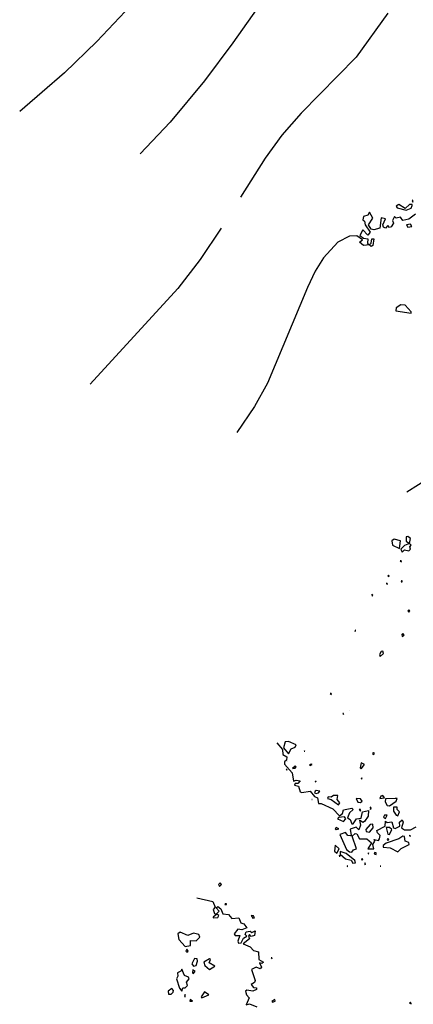
# Model space of a CAD drawing. Extents: x 701140 to 701311, y 9134381 to 9134606.
# Drawn here: x 701174 to 701183, y 9134415 to 9134439 of the extents above; entities that cross this region are included whole.
import ezdxf

# ---------------------------------------------------------------- set-up
doc = ezdxf.new("R2010")
doc.units = 0

msp = doc.modelspace()

# ---------------------------------------------------------------- linework, layer by layer
at = {"layer": 'Contours'}
for points in [[(701180.34, 9134440.629, 100), (701179.055, 9134438.808, 100), (701178.357, 9134437.883, 100), (701177.519, 9134436.867, 100), (701176.783, 9134436.09, 100)], [(701176.552, 9134439.728, 100.2), (701175.721, 9134438.84, 100.2), (701174.924, 9134438.08, 100.2), (701173.827, 9134437.132, 100.2)], [(701182.854, 9134439.537, 99.8), (701182.077, 9134438.463, 99.8), (701180.728, 9134437.084, 99.8), (701180.258, 9134436.545, 99.8), (701179.85, 9134435.984, 99.8), (701179.24, 9134435.027, 99.8)], [(701183.467, 9134434.958, 99.6), (701183.448, 9134434.945, 99.6), (701183.467, 9134434.906, 99.6), (701183.467, 9134434.958, 99.6)], [(701183.529, 9134434.616, 99.6), (701183.365, 9134434.49, 99.6), (701183.222, 9134434.458, 99.6), (701183.164, 9134434.536, 99.6), (701183.059, 9134434.518, 99.6), (701183.018, 9134434.552, 99.6), (701182.967, 9134434.454, 99.6), (701182.989, 9134434.393, 99.6), (701182.936, 9134434.302, 99.6), (701182.895, 9134434.289, 99.6), (701182.854, 9134434.338, 99.6), (701182.793, 9134434.268, 99.6), (701182.749, 9134434.291, 99.6), (701182.732, 9134434.352, 99.6), (701182.793, 9134434.502, 99.6), (701182.691, 9134434.52, 99.6), (701182.658, 9134434.27, 99.6), (701182.507, 9134434.225, 99.6), (701182.445, 9134434.241, 99.6), (701182.381, 9134434.352, 99.6), (701182.488, 9134434.516, 99.6), (701182.405, 9134434.664, 99.6), (701182.364, 9134434.591, 99.6), (701182.259, 9134434.557, 99.6), (701182.238, 9134434.475, 99.6), (701182.282, 9134434.442, 99.6), (701182.299, 9134434.352, 99.6), (701182.419, 9134434.168, 99.6), (701182.364, 9134434.102, 99.6), (701182.241, 9134434.232, 99.6), (701182.166, 9134434.086, 99.6), (701182.261, 9134434.021, 99.6), (701182.364, 9134434.008, 99.6), (701182.357, 9134433.902, 99.6), (701182.405, 9134433.863, 99.6), (701182.444, 9134433.902, 99.6), (701182.46, 9134434.005, 99.6), (701182.507, 9134434.008, 99.6), (701182.485, 9134433.841, 99.6), (701182.445, 9134433.819, 99.6), (701182.405, 9134433.861, 99.6), (701182.261, 9134433.847, 99.6), (701182.163, 9134433.923, 99.6), (701182.232, 9134433.984, 99.6), (701182.098, 9134434.083, 99.6), (701181.914, 9134434.077, 99.6), (701181.628, 9134433.926, 99.6), (701181.28, 9134433.545, 99.6), (701181.076, 9134433.216, 99.6), (701180.882, 9134432.819, 99.6), (701179.902, 9134430.469, 99.6), (701179.584, 9134429.896, 99.6), (701179.154, 9134429.263, 99.6)], [(701183.12, 9134434.846, 99.6), (701183.059, 9134434.812, 99.6), (701183.079, 9134434.767, 99.6), (701183.304, 9134434.707, 99.6), (701183.426, 9134434.758, 99.6), (701183.454, 9134434.822, 99.6), (701183.447, 9134434.853, 99.6), (701183.386, 9134434.846, 99.6), (701183.283, 9134434.75, 99.6), (701183.12, 9134434.846, 99.6)], [(701178.764, 9134434.27, 99.8), (701178.255, 9134433.501, 99.8), (701177.703, 9134432.79, 99.8), (701175.557, 9134430.45, 99.8)], [(701183.309, 9134434.352, 99.6), (701183.345, 9134434.29, 99.6), (701183.446, 9134434.311, 99.6), (701183.406, 9134434.368, 99.6), (701183.309, 9134434.352, 99.6)], [(701183.171, 9134432.39, 99.6), (701183.059, 9134432.321, 99.6), (701183.053, 9134432.247, 99.6), (701183.426, 9134432.184, 99.6), (701183.426, 9134432.221, 99.6), (701183.283, 9134432.381, 99.6), (701183.171, 9134432.39, 99.6)], [(701183.893, 9134428.159, 99.4), (701183.324, 9134427.802, 99.4)], [(701183.303, 9134426.708, 99.4), (701183.304, 9134426.603, 99.4), (701183.384, 9134426.544, 99.4), (701183.263, 9134426.496, 99.4), (701183.169, 9134426.401, 99.4), (701183.202, 9134426.327, 99.4), (701183.263, 9134426.389, 99.4), (701183.365, 9134426.361, 99.4), (701183.408, 9134426.401, 99.4), (701183.394, 9134426.462, 99.4), (701183.428, 9134426.503, 99.4), (701183.386, 9134426.544, 99.4), (701183.408, 9134426.667, 99.4), (701183.345, 9134426.715, 99.4), (701183.303, 9134426.708, 99.4)], [(701183.009, 9134426.646, 99.4), (701182.955, 9134426.606, 99.4), (701182.966, 9134426.503, 99.4), (701183.14, 9134426.419, 99.4), (701183.162, 9134426.606, 99.4), (701183.009, 9134426.646, 99.4)], [(701183.158, 9134426.115, 99.4), (701183.193, 9134426.095, 99.4), (701183.185, 9134426.115, 99.4), (701183.158, 9134426.115, 99.4)], [(701182.873, 9134425.767, 99.4), (701182.852, 9134425.747, 99.4), (701182.875, 9134425.731, 99.4), (701182.885, 9134425.747, 99.4), (701182.873, 9134425.767, 99.4)], [(701182.81, 9134425.563, 99.4), (701182.847, 9134425.543, 99.4), (701182.837, 9134425.563, 99.4), (701182.81, 9134425.563, 99.4)], [(701183.191, 9134425.624, 99.4), (701183.177, 9134425.604, 99.4), (701183.202, 9134425.6, 99.4), (701183.204, 9134425.624, 99.4), (701183.191, 9134425.624, 99.4)], [(701182.463, 9134425.297, 99.4), (701182.466, 9134425.254, 99.4), (701182.488, 9134425.277, 99.4), (701182.463, 9134425.297, 99.4)], [(701183.365, 9134424.915, 99.2), (701183.341, 9134424.889, 99.2), (701183.365, 9134424.86, 99.2), (701183.394, 9134424.889, 99.2), (701183.365, 9134424.915, 99.2)], [(701182.053, 9134424.418, 99.4), (701182.057, 9134424.387, 99.4), (701182.064, 9134424.418, 99.4), (701182.053, 9134424.418, 99.4)], [(701183.222, 9134424.338, 99.2), (701183.2, 9134424.316, 99.2), (701183.202, 9134424.261, 99.2), (701183.252, 9134424.296, 99.2), (701183.222, 9134424.338, 99.2)], [(701182.691, 9134423.898, 99.2), (701182.646, 9134423.826, 99.2), (701182.67, 9134423.776, 99.2), (701182.751, 9134423.846, 99.2), (701182.732, 9134423.9, 99.2), (701182.691, 9134423.898, 99.2)], [(701181.444, 9134422.865, 99.4), (701181.469, 9134422.845, 99.4), (701181.464, 9134422.867, 99.4), (701181.444, 9134422.865, 99.4)], [(701181.749, 9134422.374, 99.4), (701181.771, 9134422.353, 99.4), (701181.771, 9134422.377, 99.4), (701181.749, 9134422.374, 99.4)], [(701181.913, 9134422.456, 99.4), (701181.915, 9134422.456, 99.4), (701181.914, 9134422.457, 99.4), (701181.913, 9134422.456, 99.4)], [(701180.135, 9134421.659, 99.4), (701180.269, 9134421.496, 99.4), (701180.283, 9134421.373, 99.4), (701180.377, 9134421.312, 99.4), (701180.373, 9134421.23, 99.4), (701180.32, 9134421.193, 99.4), (701180.32, 9134421.137, 99.4), (701180.508, 9134420.923, 99.4), (701180.544, 9134420.72, 99.4), (701180.606, 9134420.744, 99.4), (701180.708, 9134420.728, 99.4), (701180.647, 9134420.662, 99.4), (701180.585, 9134420.663, 99.4), (701180.563, 9134420.617, 99.4), (701180.667, 9134420.599, 99.4), (701180.708, 9134420.459, 99.4), (701180.749, 9134420.441, 99.4), (701180.953, 9134420.474, 99.4), (701181.055, 9134420.342, 99.4), (701181.13, 9134420.31, 99.4), (701181.158, 9134420.172, 99.4), (701181.219, 9134420.173, 99.4), (701181.505, 9134420.037, 99.4), (701181.669, 9134419.869, 99.4), (701181.741, 9134419.922, 99.4), (701181.771, 9134420.012, 99.4), (701181.975, 9134420.059, 99.4), (701182.008, 9134420.024, 99.4), (701181.915, 9134419.942, 99.4), (701181.868, 9134419.82, 99.4), (701181.934, 9134419.777, 99.4), (701181.975, 9134419.673, 99.4), (701182.006, 9134419.676, 99.4), (701182.089, 9134419.799, 99.4), (701182.2, 9134419.815, 99.4), (701182.232, 9134419.963, 99.4), (701182.384, 9134420, 99.4), (701182.372, 9134419.86, 99.4), (701182.282, 9134419.731, 99.4), (701182.241, 9134419.709, 99.4), (701182.159, 9134419.76, 99.4), (701182.186, 9134419.636, 99.4), (701182.139, 9134419.527, 99.4), (701182.077, 9134419.591, 99.4), (701181.934, 9134419.539, 99.4), (701181.958, 9134419.39, 99.4), (701181.934, 9134419.377, 99.4), (701181.873, 9134419.39, 99.4), (701181.812, 9134419.458, 99.4), (701181.676, 9134419.411, 99.4), (701181.843, 9134419.043, 99.4), (701181.914, 9134418.99, 99.4), (701181.975, 9134418.978, 99.4), (701182.016, 9134419.036, 99.4), (701182.089, 9134419.063, 99.4), (701181.98, 9134419.37, 99.4), (701182.057, 9134419.436, 99.4), (701182.098, 9134419.426, 99.4), (701182.159, 9134419.307, 99.4), (701182.343, 9134419.305, 99.4), (701182.456, 9134419.206, 99.4), (701182.361, 9134419.063, 99.4), (701182.507, 9134419.063, 99.4), (701182.486, 9134419.165, 99.4), (701182.532, 9134419.247, 99.4), (701182.523, 9134419.288, 99.4), (701182.629, 9134419.267, 99.4), (701182.652, 9134419.309, 99.4), (701182.665, 9134419.39, 99.4), (701182.6, 9134419.452, 99.4), (701182.586, 9134419.513, 99.4), (701182.785, 9134419.615, 99.4), (701182.793, 9134419.742, 99.4), (701182.834, 9134419.709, 99.4), (701182.956, 9134419.719, 99.4), (701182.997, 9134419.575, 99.4), (701183.038, 9134419.56, 99.4), (701183.149, 9134419.615, 99.4), (701183.144, 9134419.717, 99.4), (701183.202, 9134419.767, 99.4), (701183.232, 9134419.717, 99.4), (701183.187, 9134419.574, 99.4), (701183.263, 9134419.526, 99.4), (701183.406, 9134419.527, 99.4), (701183.549, 9134419.603, 99.4)], [(701180.335, 9134421.68, 99.4), (701180.295, 9134421.536, 99.4), (701180.422, 9134421.388, 99.4), (701180.483, 9134421.508, 99.4), (701180.585, 9134421.548, 99.4), (701180.606, 9134421.606, 99.4), (701180.422, 9134421.692, 99.4), (701180.335, 9134421.68, 99.4)], [(701180.803, 9134421.455, 99.4), (701180.817, 9134421.455, 99.4), (701180.81, 9134421.46, 99.4), (701180.803, 9134421.455, 99.4)], [(701182.499, 9134421.414, 99.4), (701182.481, 9134421.393, 99.4), (701182.507, 9134421.369, 99.4), (701182.527, 9134421.401, 99.4), (701182.499, 9134421.414, 99.4)], [(701180.4, 9134421.209, 99.4), (701180.402, 9134421.209, 99.4), (701180.401, 9134421.21, 99.4), (701180.4, 9134421.209, 99.4)], [(701180.958, 9134421.128, 99.4), (701180.932, 9134421.107, 99.4), (701180.953, 9134421.101, 99.4), (701180.998, 9134421.128, 99.4), (701180.974, 9134421.135, 99.4), (701180.958, 9134421.128, 99.4)], [(701182.201, 9134421.169, 99.4), (701182.173, 9134421.046, 99.4), (701182.2, 9134421.018, 99.4), (701182.278, 9134421.128, 99.4), (701182.201, 9134421.169, 99.4)], [(701180.361, 9134421.006, 99.4), (701180.381, 9134420.991, 99.4), (701180.387, 9134421.005, 99.4), (701180.361, 9134421.006, 99.4)], [(701180.58, 9134421.087, 99.4), (701180.513, 9134421.025, 99.4), (701180.585, 9134421.033, 99.4), (701180.605, 9134421.066, 99.4), (701180.58, 9134421.087, 99.4)], [(701181.074, 9134420.698, 99.4), (701181.096, 9134420.719, 99.4), (701181.076, 9134420.702, 99.4), (701181.074, 9134420.698, 99.4)], [(701182.216, 9134420.801, 99.4), (701182.2, 9134420.772, 99.4), (701182.223, 9134420.78, 99.4), (701182.216, 9134420.801, 99.4)], [(701181.069, 9134420.474, 99.4), (701181.059, 9134420.433, 99.4), (701181.096, 9134420.42, 99.4), (701181.158, 9134420.433, 99.4), (701181.186, 9134420.474, 99.4), (701181.096, 9134420.493, 99.4), (701181.069, 9134420.474, 99.4)], [(701180.994, 9134420.27, 99.4), (701180.994, 9134420.268, 99.4), (701180.997, 9134420.269, 99.4), (701180.994, 9134420.27, 99.4)], [(701181.518, 9134420.371, 99.4), (701181.464, 9134420.327, 99.4), (701181.39, 9134420.331, 99.4), (701181.377, 9134420.29, 99.4), (701181.464, 9134420.271, 99.4), (701181.648, 9134420.138, 99.4), (701181.678, 9134420.187, 99.4), (701181.609, 9134420.269, 99.4), (701181.628, 9134420.371, 99.4), (701181.518, 9134420.371, 99.4)], [(701182.075, 9134420.29, 99.4), (701182.118, 9134420.207, 99.4), (701182.18, 9134420.198, 99.4), (701182.223, 9134420.228, 99.4), (701182.18, 9134420.287, 99.4), (701182.075, 9134420.29, 99.4)], [(701182.682, 9134420.351, 99.4), (701182.658, 9134420.29, 99.4), (701182.77, 9134420.31, 99.4), (701182.732, 9134420.369, 99.4), (701182.682, 9134420.351, 99.4)], [(701183.035, 9134420.29, 99.4), (701182.793, 9134420.283, 99.4), (701182.788, 9134420.208, 99.4), (701182.834, 9134420.12, 99.4), (701182.895, 9134420.115, 99.4), (701183.059, 9134420.229, 99.4), (701183.086, 9134420.29, 99.4), (701183.035, 9134420.29, 99.4)], [(701182.149, 9134420.024, 99.4), (701182.18, 9134419.984, 99.4), (701182.184, 9134420.024, 99.4), (701182.149, 9134420.024, 99.4)], [(701182.422, 9134420.085, 99.4), (701182.425, 9134420.026, 99.4), (701182.448, 9134420.065, 99.4), (701182.422, 9134420.085, 99.4)], [(701182.994, 9134420.085, 99.4), (701182.989, 9134419.983, 99.4), (701183.056, 9134419.881, 99.4), (701183.099, 9134419.871, 99.4), (701183.138, 9134419.963, 99.4), (701183.083, 9134420.024, 99.4), (701183.084, 9134420.085, 99.4), (701182.994, 9134420.085, 99.4)], [(701181.791, 9134419.841, 99.4), (701181.648, 9134419.824, 99.4), (701181.617, 9134419.799, 99.4), (701181.771, 9134419.731, 99.4), (701181.828, 9134419.799, 99.4), (701181.791, 9134419.841, 99.4)], [(701182.772, 9134419.881, 99.4), (701182.744, 9134419.84, 99.4), (701182.793, 9134419.804, 99.4), (701182.841, 9134419.881, 99.4), (701182.772, 9134419.881, 99.4)], [(701181.587, 9134419.583, 99.4), (701181.564, 9134419.554, 99.4), (701181.587, 9134419.534, 99.4), (701181.649, 9134419.554, 99.4), (701181.587, 9134419.583, 99.4)], [(701182.424, 9134419.656, 99.4), (701182.311, 9134419.533, 99.4), (701182.323, 9134419.485, 99.4), (701182.405, 9134419.472, 99.4), (701182.497, 9134419.574, 99.4), (701182.486, 9134419.662, 99.4), (701182.424, 9134419.656, 99.4)], [(701182.813, 9134419.579, 99.4), (701182.854, 9134419.422, 99.4), (701182.891, 9134419.411, 99.4), (701182.95, 9134419.533, 99.4), (701182.895, 9134419.585, 99.4), (701182.813, 9134419.579, 99.4)], [(701183.222, 9134419.374, 99.4), (701183.12, 9134419.303, 99.4), (701182.813, 9134419.201, 99.4), (701182.739, 9134419.145, 99.4), (701182.741, 9134419.104, 99.4), (701182.915, 9134419.088, 99.4), (701183.099, 9134418.988, 99.4), (701183.181, 9134419.071, 99.4), (701183.376, 9134419.165, 99.4), (701183.365, 9134419.218, 99.4), (701183.283, 9134419.247, 99.4), (701183.263, 9134419.364, 99.4), (701183.222, 9134419.374, 99.4)], [(701182.854, 9134419.314, 99.4), (701182.841, 9134419.288, 99.4), (701182.854, 9134419.267, 99.4), (701182.878, 9134419.288, 99.4), (701182.854, 9134419.314, 99.4)], [(701183.386, 9134419.397, 99.4), (701183.386, 9134419.375, 99.4), (701183.406, 9134419.369, 99.4), (701183.386, 9134419.397, 99.4)], [(701181.566, 9134419.152, 99.4), (701181.55, 9134419.002, 99.4), (701181.607, 9134418.952, 99.4), (701181.662, 9134419.063, 99.4), (701181.566, 9134419.152, 99.4)], [(701181.689, 9134418.992, 99.4), (701181.689, 9134418.93, 99.4), (701181.819, 9134418.818, 99.4), (701181.955, 9134418.779, 99.4), (701181.996, 9134418.71, 99.4), (701182.06, 9134418.716, 99.4), (701182.043, 9134418.777, 99.4), (701181.832, 9134418.942, 99.4), (701181.689, 9134418.992, 99.4)], [(701182.384, 9134418.966, 99.4), (701182.375, 9134418.941, 99.4), (701182.384, 9134418.936, 99.4), (701182.384, 9134418.966, 99.4)], [(701182.527, 9134418.974, 99.4), (701182.516, 9134418.941, 99.4), (701182.568, 9134418.919, 99.4), (701182.568, 9134418.961, 99.4), (701182.527, 9134418.974, 99.4)], [(701181.669, 9134418.906, 99.4), (701181.664, 9134418.879, 99.4), (701181.687, 9134418.879, 99.4), (701181.669, 9134418.906, 99.4)], [(701182.221, 9134418.823, 99.4), (701182.21, 9134418.798, 99.4), (701182.221, 9134418.784, 99.4), (701182.241, 9134418.798, 99.4), (701182.221, 9134418.823, 99.4)], [(701182.302, 9134418.719, 99.4), (701182.287, 9134418.695, 99.4), (701182.302, 9134418.67, 99.4), (701182.302, 9134418.719, 99.4)], [(701181.853, 9134418.643, 99.4), (701181.853, 9134418.626, 99.4), (701181.872, 9134418.634, 99.4), (701181.853, 9134418.643, 99.4)], [(701182.67, 9134418.637, 99.4), (701182.67, 9134418.63, 99.4), (701182.68, 9134418.634, 99.4), (701182.67, 9134418.637, 99.4)], [(701178.74, 9134418.225, 99.6), (701178.703, 9134418.184, 99.6), (701178.725, 9134418.137, 99.6), (701178.772, 9134418.184, 99.6), (701178.74, 9134418.225, 99.6)], [(701178.173, 9134417.859, 99.6), (701178.562, 9134417.768, 99.6), (701178.619, 9134417.632, 99.6), (701178.574, 9134417.571, 99.6), (701178.603, 9134417.479, 99.6), (701178.644, 9134417.462, 99.6), (701178.716, 9134417.53, 99.6), (701178.647, 9134417.612, 99.6), (701178.684, 9134417.648, 99.6), (701178.762, 9134417.592, 99.6), (701178.81, 9134417.469, 99.6), (701178.95, 9134417.451, 99.6), (701179.032, 9134417.349, 99.6), (701179.201, 9134417.367, 99.6), (701179.249, 9134417.244, 99.6), (701179.321, 9134417.224, 99.6), (701179.4, 9134417.121, 99.6), (701179.277, 9134417.076, 99.6), (701179.175, 9134417.094, 99.6), (701179.084, 9134416.978, 99.6), (701179.114, 9134416.939, 99.6), (701179.227, 9134416.938, 99.6), (701179.174, 9134416.794, 99.6), (701179.195, 9134416.75, 99.6), (701179.257, 9134416.755, 99.6), (701179.318, 9134416.874, 99.6), (701179.394, 9134416.917, 99.6), (701179.356, 9134416.958, 99.6), (701179.379, 9134417.022, 99.6), (701179.482, 9134417.046, 99.6), (701179.523, 9134417.013, 99.6), (701179.604, 9134417.047, 99.6), (701179.584, 9134416.934, 99.6), (701179.502, 9134416.915, 99.6), (701179.461, 9134416.958, 99.6), (701179.436, 9134416.917, 99.6), (701179.461, 9134416.851, 99.6), (701179.309, 9134416.733, 99.6), (701179.482, 9134416.659, 99.6), (701179.563, 9134416.569, 99.6), (701179.686, 9134416.539, 99.6), (701179.691, 9134416.345, 99.6), (701179.804, 9134416.283, 99.6), (701179.768, 9134416.248, 99.6), (701179.706, 9134416.263, 99.6), (701179.757, 9134416.161, 99.6), (701179.727, 9134416.121, 99.6), (701179.625, 9134416.158, 99.6), (701179.515, 9134416.1, 99.6), (701179.599, 9134415.834, 99.6), (701179.584, 9134415.788, 99.6), (701179.5, 9134415.732, 99.6), (701179.563, 9134415.664, 99.6), (701179.634, 9134415.65, 99.6), (701179.635, 9134415.609, 99.6), (701179.543, 9134415.574, 99.6), (701179.4, 9134415.597, 99.6), (701179.363, 9134415.568, 99.6), (701179.385, 9134415.486, 99.6), (701179.457, 9134415.405, 99.6), (701179.378, 9134415.241, 99.6), (701179.461, 9134415.26, 99.6), (701179.645, 9134415.187, 99.6)], [(701178.865, 9134417.714, 99.6), (701178.858, 9134417.694, 99.6), (701178.898, 9134417.694, 99.6), (701178.899, 9134417.714, 99.6), (701178.865, 9134417.714, 99.6)], [(701178.664, 9134417.455, 99.6), (701178.572, 9134417.387, 99.6), (701178.571, 9134417.367, 99.6), (701178.684, 9134417.381, 99.6), (701178.713, 9134417.428, 99.6), (701178.664, 9134417.455, 99.6)], [(701179.499, 9134417.428, 99.6), (701179.543, 9134417.361, 99.6), (701179.582, 9134417.367, 99.6), (701179.563, 9134417.422, 99.6), (701179.499, 9134417.428, 99.6)], [(701177.703, 9134416.978, 99.6), (701177.731, 9134416.835, 99.6), (701177.887, 9134416.667, 99.6), (701178.013, 9134416.692, 99.6), (701178.012, 9134416.815, 99.6), (701178.153, 9134416.804, 99.6), (701178.242, 9134416.897, 99.6), (701178.219, 9134416.958, 99.6), (701178.092, 9134416.996, 99.6), (701177.949, 9134416.934, 99.6), (701177.765, 9134417.018, 99.6), (701177.703, 9134416.98, 99.6)], [(701177.928, 9134416.601, 99.6), (701177.905, 9134416.549, 99.6), (701177.928, 9134416.527, 99.6), (701177.955, 9134416.549, 99.6), (701177.928, 9134416.601, 99.6)], [(701178.112, 9134416.375, 99.6), (701178.045, 9134416.243, 99.6), (701178.092, 9134416.185, 99.6), (701178.153, 9134416.204, 99.6), (701178.191, 9134416.304, 99.6), (701178.18, 9134416.365, 99.6), (701178.112, 9134416.375, 99.6)], [(701178.48, 9134416.368, 99.6), (701178.346, 9134416.283, 99.6), (701178.363, 9134416.202, 99.6), (701178.48, 9134416.106, 99.6), (701178.609, 9134416.181, 99.6), (701178.472, 9134416.263, 99.6), (701178.509, 9134416.345, 99.6), (701178.48, 9134416.368, 99.6)], [(701179.99, 9134416.386, 99.6), (701180.014, 9134416.365, 99.6), (701180.013, 9134416.387, 99.6), (701179.99, 9134416.386, 99.6)], [(701177.806, 9134416.115, 99.6), (701177.78, 9134416.059, 99.6), (701177.698, 9134416.018, 99.6), (701177.703, 9134415.936, 99.6), (701177.671, 9134415.875, 99.6), (701177.744, 9134415.647, 99.6), (701177.806, 9134415.572, 99.6), (701177.824, 9134415.65, 99.6), (701177.887, 9134415.654, 99.6), (701177.938, 9134415.711, 99.6), (701177.917, 9134415.793, 99.6), (701177.979, 9134415.875, 99.6), (701177.969, 9134415.914, 99.6), (701177.867, 9134415.955, 99.6), (701177.806, 9134416.115, 99.6)], [(701178.071, 9134416.094, 99.6), (701178.068, 9134416.018, 99.6), (701178.092, 9134416.001, 99.6), (701178.128, 9134416.059, 99.6), (701178.071, 9134416.094, 99.6)], [(701177.56, 9134415.64, 99.6), (701177.469, 9134415.568, 99.6), (701177.479, 9134415.499, 99.6), (701177.54, 9134415.497, 99.6), (701177.589, 9134415.548, 99.6), (701177.6, 9134415.589, 99.6), (701177.56, 9134415.64, 99.6)], [(701177.887, 9134415.487, 99.6), (701177.865, 9134415.445, 99.6), (701177.887, 9134415.434, 99.6), (701177.887, 9134415.487, 99.6)], [(701178.01, 9134415.369, 99.6), (701177.995, 9134415.323, 99.6), (701178.068, 9134415.323, 99.6), (701178.01, 9134415.369, 99.6)], [(701178.357, 9134415.553, 99.6), (701178.276, 9134415.43, 99.6), (701178.296, 9134415.405, 99.6), (701178.466, 9134415.486, 99.6), (701178.357, 9134415.553, 99.6)], [(701180.086, 9134415.364, 99.6), (701180.012, 9134415.323, 99.6), (701180.026, 9134415.302, 99.6), (701180.094, 9134415.323, 99.6), (701180.086, 9134415.364, 99.6)], [(701183.406, 9134415.306, 99.4), (701183.388, 9134415.282, 99.4), (701183.426, 9134415.261, 99.4), (701183.406, 9134415.306, 99.4)]]:
    msp.add_polyline3d(points, dxfattribs=at)

doc.saveas('drawing.dxf')
